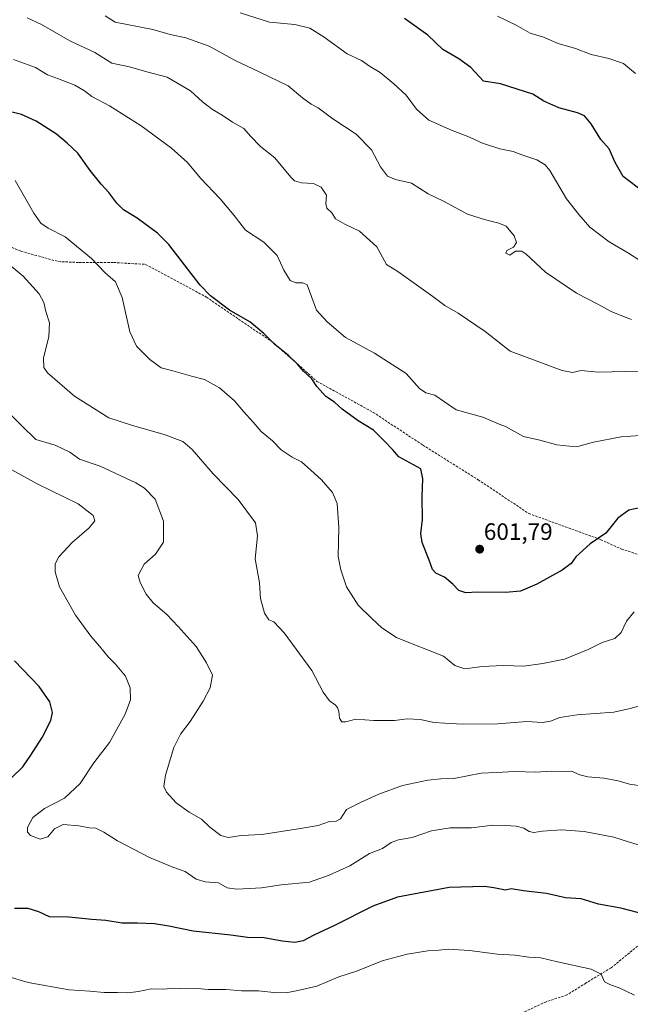
# Model space of a CAD drawing. Units: metres. Extents: x 566560 to 569998, y 4724125 to 4726472.
# Drawn here: x 567525 to 567784, y 4724652 to 4725070 of the extents above; entities that cross this region are included whole.
import ezdxf
from ezdxf.enums import TextEntityAlignment as Align

# ---------------------------------------------------------------- set-up
doc = ezdxf.new("R2010")
doc.units = ezdxf.units.M
doc.header["$MEASUREMENT"] = 0
doc.linetypes.add('TRAZOSX2', pattern=[1.5, 1, -0.5])
for name, color, linetype, lineweight in [('Carátula', 7, 'Continuous', 5), ('Curva de nivel maestra', 36, 'Continuous', 30), ('Curva de nivel normal', 36, 'Continuous', 0), ('Punto de cota en terreno', 7, 'Continuous', 0), ('Rótulo de punto de cota en terreno', 19, 'Continuous', 0), ('Senda', 19, 'TRAZOSX2', 0)]:
    doc.layers.add(name, color=color, linetype=linetype, lineweight=lineweight)
doc.styles.add('Arial', font='txt', dxfattribs={"height": 0.2})

# ---------------------------------------------------------------- blocks, each defined once
blk = doc.blocks.new('*U172')
at = {"layer": 'Curva de nivel normal', "color": 36, "linetype": 'Continuous', "lineweight": 0}
blk.add_polyline3d([(567785.96, 4725046.76, 630), (567780.83, 4725050.92, 630), (567774.56, 4725053.08, 630), (567767.12, 4725054.68, 630), (567760.44, 4725057.29, 630), (567753.1, 4725059.4, 630), (567746.87, 4725062.03, 630), (567741.25, 4725063.75, 630), (567735.36, 4725067.24, 630), (567727.38, 4725071.02, 630)], dxfattribs=at)
blk = doc.blocks.new('*U179')
at = {"layer": 'Curva de nivel normal', "color": 36, "linetype": 'Continuous', "lineweight": 0}
blk.add_polyline3d([(567785.43, 4724656.1, 570), (567779.24, 4724659.01, 570), (567775.07, 4724660.62, 570), (567772.75, 4724661.69, 570), (567771.41, 4724665.04, 570), (567767.09, 4724667.06, 570), (567752.86, 4724670.16, 570), (567745.72, 4724671.84, 570), (567740.65, 4724672.23, 570), (567734.93, 4724673.05, 570), (567727.41, 4724673.43, 570), (567715.54, 4724675.02, 570), (567706.56, 4724675.56, 570), (567702.55, 4724675.1, 570), (567697.88, 4724674.83, 570), (567689.22, 4724673.52, 570), (567678.61, 4724670.58, 570), (567668.18, 4724666.39, 570), (567660.21, 4724663.82, 570), (567650.94, 4724659.82, 570), (567642.8, 4724658.09, 570), (567638.61, 4724657.18, 570), (567633.96, 4724657.08, 570), (567626.2, 4724657.89, 570), (567618.96, 4724657.92, 570), (567612.29, 4724658.46, 570), (567604.85, 4724658.43, 570), (567600.29, 4724658.85, 570), (567595.1, 4724658.82, 570), (567590.64, 4724659.05, 570), (567585.92, 4724658.62, 570), (567580.7, 4724658.75, 570), (567575.34, 4724657.63, 570), (567570.83, 4724657.04, 570), (567566.44, 4724657.27, 570), (567560.77, 4724657.2, 570), (567554.77, 4724657.76, 570), (567545.89, 4724658.35, 570), (567528.57, 4724661.46, 570), (567520, 4724663.97, 570)], dxfattribs=at)
blk = doc.blocks.new('*U185')
at = {"layer": 'Curva de nivel normal', "color": 36, "linetype": 'Continuous', "lineweight": 0}
blk.add_polyline3d([(567785.36, 4724818.6, 595), (567782.03, 4724814.62, 595), (567779.84, 4724809.74, 595), (567777.14, 4724807.2, 595), (567771.84, 4724805.57, 595), (567765.86, 4724802.63, 595), (567755.85, 4724798.43, 595), (567746.67, 4724796.62, 595), (567738.57, 4724795.47, 595), (567729.83, 4724795.85, 595), (567720.95, 4724795.35, 595), (567713.59, 4724794.35, 595), (567709.38, 4724795.77, 595), (567704.59, 4724799.77, 595), (567698.48, 4724802.1, 595), (567691.28, 4724805.04, 595), (567684.63, 4724807.7, 595), (567678.41, 4724811.7, 595), (567674.3, 4724815.55, 595), (567668.34, 4724821.42, 595), (567663.44, 4724829.2, 595), (567661.08, 4724836.38, 595), (567659.97, 4724841.98, 595), (567660.22, 4724854.33, 595), (567659.48, 4724864.49, 595), (567657.47, 4724869.11, 595), (567652.83, 4724874.46, 595), (567648.3, 4724878.6, 595), (567644.42, 4724882.15, 595), (567640.47, 4724884.08, 595), (567635.82, 4724887.15, 595), (567632.1, 4724891, 595), (567627.25, 4724894.99, 595), (567623.91, 4724898.91, 595), (567619.76, 4724903.49, 595), (567616, 4724907.98, 595), (567609.62, 4724913.42, 595), (567603.23, 4724916.98, 595), (567597.77, 4724918.4, 595), (567589.83, 4724920.62, 595), (567584.96, 4724921.94, 595), (567580.16, 4724925.48, 595), (567574.47, 4724931.11, 595), (567571.61, 4724937.25, 595), (567568.47, 4724951.78, 595), (567565.63, 4724958.46, 595), (567561.07, 4724962.4, 595), (567555.35, 4724968.28, 595), (567544.24, 4724977.5, 595), (567537.1, 4724981.09, 595), (567533.91, 4724983.29, 595), (567530.91, 4724987.52, 595), (567523.07, 4725001.39, 595)], dxfattribs=at)
blk = doc.blocks.new('*U191')
at = {"layer": 'Curva de nivel normal', "color": 36, "linetype": 'Continuous', "lineweight": 0}
blk.add_polyline3d([(567787.25, 4724920.56, 610), (567770.11, 4724920.15, 610), (567762.85, 4724920.84, 610), (567759.21, 4724919.95, 610), (567754.76, 4724920.84, 610), (567732.8, 4724928.97, 610), (567722.17, 4724937.28, 610), (567710.74, 4724945.11, 610), (567705.18, 4724948.34, 610), (567700.07, 4724952.17, 610), (567685.18, 4724962.74, 610), (567680.42, 4724965.73, 610), (567676.25, 4724973.22, 610), (567668.96, 4724979.93, 610), (567662.71, 4724982.77, 610), (567658.82, 4724985.13, 610), (567657.17, 4724987.66, 610), (567655.16, 4724989.58, 610), (567654.66, 4724991.51, 610), (567654.98, 4724995.07, 610), (567652.75, 4724998.58, 610), (567649.42, 4725000.06, 610), (567644.34, 4725000.32, 610), (567641.48, 4725001.2, 610), (567639.83, 4725002.7, 610), (567633.07, 4725010.98, 610), (567627.02, 4725015.71, 610), (567622.77, 4725020.18, 610), (567620.02, 4725023.42, 610), (567615.1, 4725026.13, 610), (567610.77, 4725029, 610), (567606.69, 4725031.4, 610), (567602.46, 4725034.73, 610), (567597.36, 4725039.35, 610), (567587.44, 4725045.17, 610), (567578.92, 4725047.38, 610), (567571.54, 4725049.5, 610), (567564.05, 4725051.03, 610), (567556.8, 4725055.54, 610), (567546.18, 4725060.58, 610), (567534.2, 4725067.48, 610), (567528.15, 4725070.22, 610)], dxfattribs=at)
blk = doc.blocks.new('*U195')
at = {"layer": 'Curva de nivel normal', "color": 36, "linetype": 'Continuous', "lineweight": 0}
blk.add_polyline3d([(567561.18, 4725071.17, 615), (567565.49, 4725068.46, 615), (567570.58, 4725067.52, 615), (567581.42, 4725065.4, 615), (567588.69, 4725063.24, 615), (567595.39, 4725061.82, 615), (567605.27, 4725058.22, 615), (567616.54, 4725052.08, 615), (567621.05, 4725049.95, 615), (567626.77, 4725047.21, 615), (567638.77, 4725041.47, 615), (567644.77, 4725036.42, 615), (567648.44, 4725033.73, 615), (567651.44, 4725032.1, 615), (567657.72, 4725027.51, 615), (567667.5, 4725020.94, 615), (567673.98, 4725014.3, 615), (567677.84, 4725007.1, 615), (567680.75, 4725003.19, 615), (567684.24, 4725001.84, 615), (567690.95, 4725000.26, 615), (567698.06, 4724995.7, 615), (567704.6, 4724992.58, 615), (567714.78, 4724987.09, 615), (567722.4, 4724984.71, 615), (567727.97, 4724983.26, 615), (567731.13, 4724982.06, 615), (567734.48, 4724977.95, 615), (567735.44, 4724975.13, 615), (567734.16, 4724973.15, 615), (567731.36, 4724971.64, 615), (567730.92, 4724970.62, 615), (567732.72, 4724969.76, 615), (567735.1, 4724971.39, 615), (567737.63, 4724971.39, 615), (567739.37, 4724970.32, 615), (567747.73, 4724962.5, 615), (567760.88, 4724953.53, 615), (567769.9, 4724948.87, 615), (567775.54, 4724945.85, 615), (567780.77, 4724943.74, 615), (567784.14, 4724942.44, 615)], dxfattribs=at)
blk = doc.blocks.new('*U198')
at = {"layer": 'Curva de nivel normal', "color": 36, "linetype": 'Continuous', "lineweight": 0}
blk.add_polyline3d([(567788.04, 4724893.25, 605), (567779.82, 4724892.73, 605), (567768.12, 4724890.44, 605), (567761.41, 4724888.58, 605), (567757.98, 4724888.73, 605), (567752.5, 4724889.26, 605), (567745.38, 4724891.3, 605), (567738.4, 4724892.88, 605), (567730.85, 4724897.07, 605), (567728.12, 4724898.06, 605), (567721.28, 4724901.09, 605), (567709.89, 4724904.22, 605), (567704.9, 4724907.5, 605), (567700.84, 4724910.34, 605), (567697.1, 4724911.34, 605), (567694.43, 4724913.22, 605), (567688.74, 4724919.54, 605), (567675.33, 4724928.17, 605), (567663.04, 4724934.87, 605), (567655.26, 4724941.46, 605), (567650.73, 4724946.37, 605), (567646.81, 4724957.12, 605), (567644.89, 4724958.01, 605), (567641.97, 4724957.99, 605), (567639.61, 4724958.94, 605), (567636.86, 4724963.37, 605), (567634.12, 4724969.52, 605), (567628.41, 4724975.16, 605), (567620.66, 4724980.3, 605), (567615.9, 4724986.54, 605), (567609.96, 4724993.63, 605), (567601.58, 4725002.4, 605), (567596.04, 4725008.92, 605), (567589.3, 4725015.07, 605), (567576.43, 4725024.58, 605), (567563.08, 4725033.06, 605), (567555.56, 4725036.92, 605), (567552.48, 4725039.33, 605), (567548.33, 4725041.69, 605), (567541.42, 4725044.5, 605), (567536.74, 4725046.13, 605), (567531.75, 4725049.28, 605), (567522.4, 4725052.64, 605)], dxfattribs=at)
blk = doc.blocks.new('*U209')
at = {"layer": 'Curva de nivel normal', "color": 36, "linetype": 'Continuous', "lineweight": 0}
blk.add_polyline3d([(567618.34, 4725072.35, 620), (567630.77, 4725068.44, 620), (567641.62, 4725067.41, 620), (567647.85, 4725065.93, 620), (567654, 4725062.07, 620), (567663.69, 4725055.06, 620), (567669.74, 4725052.23, 620), (567673.14, 4725049.76, 620), (567677.74, 4725047.13, 620), (567683.46, 4725042.26, 620), (567688.66, 4725037.53, 620), (567693.1, 4725031.57, 620), (567698.32, 4725026.88, 620), (567708.21, 4725022.52, 620), (567714.56, 4725020.2, 620), (567721.02, 4725017.2, 620), (567728.44, 4725014.82, 620), (567734.1, 4725013.59, 620), (567737.77, 4725012.18, 620), (567744.1, 4725010.14, 620), (567747.64, 4725007.95, 620), (567749.54, 4725005.56, 620), (567756.72, 4724993.62, 620), (567761.84, 4724986.98, 620), (567766.5, 4724981.58, 620), (567774.75, 4724975.31, 620), (567782.9, 4724970.51, 620), (567787.24, 4724967.76, 620)], dxfattribs=at)
blk = doc.blocks.new('*U210')
at = {"layer": 'Curva de nivel normal', "color": 36, "linetype": 'Continuous', "lineweight": 0}
blk.add_polyline3d([(567791.08, 4724779.74, 590), (567783.66, 4724777.52, 590), (567776.65, 4724776, 590), (567761.23, 4724774.86, 590), (567753.78, 4724773.75, 590), (567749.84, 4724772.14, 590), (567746.45, 4724771.65, 590), (567739.79, 4724772.01, 590), (567727.58, 4724771.11, 590), (567712.54, 4724770.93, 590), (567705.06, 4724771.4, 590), (567700.44, 4724771.58, 590), (567694.77, 4724772.88, 590), (567689.1, 4724773.19, 590), (567683.77, 4724772.53, 590), (567675.1, 4724772.45, 590), (567667.44, 4724773.07, 590), (567663.21, 4724771.88, 590), (567661.44, 4724771.89, 590), (567660.44, 4724773.43, 590), (567660.2, 4724776.25, 590), (567659.68, 4724777.95, 590), (567658.61, 4724779.13, 590), (567656.19, 4724780.8, 590), (567653.51, 4724784.48, 590), (567648.74, 4724793.74, 590), (567637.01, 4724809.68, 590), (567632.69, 4724814.25, 590), (567630.61, 4724815.13, 590), (567628.74, 4724818.04, 590), (567626.99, 4724824.24, 590), (567626.6, 4724830.86, 590), (567624.77, 4724841.07, 590), (567625.69, 4724850.74, 590), (567624.85, 4724856.29, 590), (567617.6, 4724866.21, 590), (567606.99, 4724876.96, 590), (567598.1, 4724887.34, 590), (567594.1, 4724890.79, 590), (567586.66, 4724893.52, 590), (567572.32, 4724897.62, 590), (567562.78, 4724900.76, 590), (567548.24, 4724909.9, 590), (567536.77, 4724919.87, 590), (567535.26, 4724922.1, 590), (567535.09, 4724926.25, 590), (567537.28, 4724935.08, 590), (567537.67, 4724941.08, 590), (567536.1, 4724945.86, 590), (567535.27, 4724949.59, 590), (567533.27, 4724953.26, 590), (567526.43, 4724960.75, 590), (567514.25, 4724970.9, 590)], dxfattribs=at)
blk = doc.blocks.new('*U217')
at = {"layer": 'Curva de nivel maestra', "color": 36, "linetype": 'Continuous', "lineweight": 30}
blk.add_polyline3d([(567788.45, 4724862.81, 600), (567783.05, 4724861.56, 600), (567778.35, 4724858.21, 600), (567773.34, 4724851.88, 600), (567766.74, 4724847.32, 600), (567760.68, 4724841.86, 600), (567758.58, 4724838.98, 600), (567754.77, 4724836.14, 600), (567744.1, 4724830.22, 600), (567737.1, 4724827.34, 600), (567730.77, 4724826.67, 600), (567718.99, 4724826.86, 600), (567714, 4724826.63, 600), (567711.05, 4724827.55, 600), (567708.51, 4724830.29, 600), (567705, 4724833.17, 600), (567701.34, 4724834.97, 600), (567699.87, 4724836.5, 600), (567698.52, 4724840.49, 600), (567695.56, 4724847.9, 600), (567694.88, 4724851.76, 600), (567695.7, 4724857.74, 600), (567695.51, 4724867.3, 600), (567695.73, 4724874.88, 600), (567694.89, 4724879.19, 600), (567685.64, 4724884.23, 600), (567683.02, 4724887.19, 600), (567679.21, 4724891.18, 600), (567674.87, 4724895.48, 600), (567668.44, 4724899.51, 600), (567661.68, 4724904.5, 600), (567658.42, 4724907.41, 600), (567654.68, 4724909.74, 600), (567650.86, 4724914.07, 600), (567648.72, 4724917.26, 600), (567645.23, 4724920.51, 600), (567642.63, 4724923.48, 600), (567638.67, 4724927.25, 600), (567633.15, 4724931.84, 600), (567628.44, 4724936.54, 600), (567622.44, 4724941.41, 600), (567613.86, 4724946.44, 600), (567605.81, 4724952.47, 600), (567601.47, 4724956.94, 600), (567588.2, 4724974.21, 600), (567583.34, 4724978.97, 600), (567574.77, 4724985.36, 600), (567569.03, 4724988.88, 600), (567566.12, 4724991.68, 600), (567562.82, 4724996.33, 600), (567559.56, 4724999.74, 600), (567554.8, 4725005.58, 600), (567549.65, 4725012.96, 600), (567545.17, 4725017.15, 600), (567540.54, 4725020.92, 600), (567531.95, 4725026.56, 600), (567525.76, 4725029.35, 600), (567517.76, 4725031.29, 600)], dxfattribs=at)
blk = doc.blocks.new('*U223')
at = {"layer": 'Curva de nivel maestra', "color": 36, "linetype": 'Continuous', "lineweight": 30}
blk.add_polyline3d([(567792.55, 4724993.96, 625), (567780.68, 4725003.05, 625), (567777.24, 4725009.03, 625), (567774.77, 4725014.7, 625), (567771.27, 4725018.78, 625), (567767.11, 4725025.35, 625), (567764.33, 4725028.75, 625), (567761.33, 4725030.08, 625), (567753.41, 4725032.1, 625), (567747.01, 4725035, 625), (567742.41, 4725037.93, 625), (567728.7, 4725042.36, 625), (567721.46, 4725043.47, 625), (567716.14, 4725049.25, 625), (567710.98, 4725052.91, 625), (567704.33, 4725056.81, 625), (567697.88, 4725062.89, 625), (567688.07, 4725069.97, 625)], dxfattribs=at)
blk = doc.blocks.new('5PATER')
at = {"layer": 'Carátula', "linetype": 'Continuous', "lineweight": 5}
h = blk.add_hatch(color=250, dxfattribs=at)
edge = h.paths.add_edge_path()
edge.add_ellipse((0, 0.01), major_axis=(-1.33, -1.34), ratio=0.999422, start_angle=0, end_angle=360)

msp = doc.modelspace()

# ---------------------------------------------------------------- linework, layer by layer
at = {"layer": 'Curva de nivel maestra', "color": 36, "linetype": 'Continuous', "lineweight": 30}
for points in [[(567521.48, 4724748.13, 575), (567526.36, 4724752.84, 575), (567529.7, 4724757.76, 575), (567534.48, 4724765.24, 575), (567538.14, 4724772.5, 575), (567538.84, 4724775.91, 575), (567537.76, 4724780.4, 575), (567533.22, 4724786.86, 575), (567522.8, 4724797.78, 575)], [(567790.54, 4724690.12, 575), (567779.63, 4724692.92, 575), (567770.23, 4724694.62, 575), (567762.9, 4724696.9, 575), (567756.24, 4724697.39, 575), (567748.21, 4724699.23, 575), (567738.46, 4724700.36, 575), (567733.25, 4724701.11, 575), (567730.77, 4724700.64, 575), (567725.89, 4724701.55, 575), (567721.9, 4724702.08, 575), (567706.99, 4724701.76, 575), (567685.1, 4724697.62, 575), (567674.58, 4724693.83, 575), (567658.1, 4724685.44, 575), (567649.63, 4724681.55, 575), (567645.05, 4724679.14, 575), (567641.5, 4724678.35, 575), (567636.24, 4724678.94, 575), (567628.59, 4724680.36, 575), (567621.47, 4724680.57, 575), (567614.4, 4724681.57, 575), (567598.54, 4724683.18, 575), (567588.16, 4724685.35, 575), (567582.16, 4724686.35, 575), (567574.91, 4724686.62, 575), (567568.39, 4724686.62, 575), (567561.44, 4724687.74, 575), (567555.53, 4724688.21, 575), (567545.81, 4724689.17, 575), (567537.61, 4724689.28, 575), (567533.1, 4724691.33, 575), (567528.51, 4724692.83, 575), (567522.82, 4724692.84, 575)]]:
    msp.add_polyline3d(points, dxfattribs=at)
at = {"layer": 'Curva de nivel normal', "color": 36, "linetype": 'Continuous', "lineweight": 0}
for points in [[(567789.13, 4724744.68, 585), (567783.3, 4724745.49, 585), (567778.49, 4724746.97, 585), (567772.44, 4724748.06, 585), (567765.74, 4724748.54, 585), (567762.33, 4724749.4, 585), (567758.74, 4724751.05, 585), (567754.77, 4724750.92, 585), (567750.28, 4724750.97, 585), (567743.5, 4724750.53, 585), (567734.8, 4724750.91, 585), (567726.82, 4724750.48, 585), (567720.49, 4724750.12, 585), (567708.88, 4724747.84, 585), (567703.42, 4724747.72, 585), (567697.92, 4724747.24, 585), (567687.19, 4724744.94, 585), (567677.16, 4724741.26, 585), (567669.32, 4724737.7, 585), (567663.49, 4724734.79, 585), (567660.86, 4724730.83, 585), (567659.14, 4724729.78, 585), (567656.27, 4724729.64, 585), (567651.38, 4724727.93, 585), (567643.89, 4724726.76, 585), (567627.63, 4724724.16, 585), (567618.82, 4724723.72, 585), (567613.45, 4724722.87, 585), (567610.21, 4724723.74, 585), (567605.59, 4724727.23, 585), (567602, 4724730.68, 585), (567596.77, 4724733.6, 585), (567591.22, 4724737.57, 585), (567587.17, 4724742.14, 585), (567586.07, 4724744.52, 585), (567586.72, 4724749.29, 585), (567590.35, 4724761.05, 585), (567593.12, 4724766.74, 585), (567597.21, 4724772.04, 585), (567602.72, 4724780.67, 585), (567605.72, 4724786.36, 585), (567606.69, 4724791.66, 585), (567604.18, 4724796.86, 585), (567599.71, 4724803.88, 585), (567592.14, 4724812.28, 585), (567587.32, 4724817.42, 585), (567581.57, 4724822.38, 585), (567578.56, 4724826.09, 585), (567575.96, 4724831.04, 585), (567575.13, 4724833.88, 585), (567577.76, 4724838.72, 585), (567582.5, 4724842.98, 585), (567585.97, 4724848.01, 585), (567585.93, 4724856.92, 585), (567582.32, 4724866.29, 585), (567577.88, 4724870.95, 585), (567574.26, 4724873.23, 585), (567559.06, 4724880.22, 585), (567550.39, 4724883.3, 585), (567546.24, 4724886.21, 585), (567540.05, 4724889.22, 585), (567531.78, 4724891.52, 585), (567525.82, 4724897.58, 585), (567513.54, 4724909.38, 585)], [(567789.8, 4724718.99, 580), (567783.35, 4724720.91, 580), (567776.7, 4724723.11, 580), (567764.09, 4724725.44, 580), (567754.52, 4724726.13, 580), (567746.42, 4724725.6, 580), (567742.75, 4724725.05, 580), (567740.84, 4724725.48, 580), (567738.56, 4724726.86, 580), (567735.31, 4724727.74, 580), (567730.84, 4724727.99, 580), (567725.42, 4724728.18, 580), (567716.39, 4724727.03, 580), (567707.34, 4724726.97, 580), (567699.5, 4724725.68, 580), (567691.28, 4724722.94, 580), (567685.44, 4724721.96, 580), (567682.44, 4724720.78, 580), (567678.64, 4724718.29, 580), (567673.24, 4724716.06, 580), (567664.81, 4724710.82, 580), (567656.17, 4724706.96, 580), (567647.76, 4724703.9, 580), (567635.81, 4724702.86, 580), (567627.44, 4724701.58, 580), (567622.39, 4724701.34, 580), (567616.92, 4724700.97, 580), (567612.92, 4724701.59, 580), (567609.22, 4724703.67, 580), (567603.54, 4724704.09, 580), (567599.73, 4724705.18, 580), (567595.07, 4724708.48, 580), (567589.86, 4724710.3, 580), (567579.95, 4724714.37, 580), (567566.4, 4724721.42, 580), (567560.69, 4724725.21, 580), (567557.24, 4724726.85, 580), (567554.47, 4724726.93, 580), (567550.06, 4724727.78, 580), (567543.41, 4724728.35, 580), (567539.68, 4724726.63, 580), (567536.92, 4724723.24, 580), (567533.64, 4724722.26, 580), (567529.56, 4724723.71, 580), (567528.27, 4724725.2, 580), (567528.26, 4724727.19, 580), (567530.58, 4724731.35, 580), (567535.56, 4724735.13, 580), (567544.03, 4724739.62, 580), (567550.59, 4724745.8, 580), (567556.38, 4724754.53, 580), (567563.03, 4724763.23, 580), (567569.74, 4724775.19, 580), (567571.88, 4724781.3, 580), (567571.83, 4724786.32, 580), (567569.78, 4724791.3, 580), (567565.54, 4724796.35, 580), (567562.42, 4724799.46, 580), (567558.74, 4724803.99, 580), (567555.15, 4724808.28, 580), (567548.67, 4724817.07, 580), (567541.92, 4724829.12, 580), (567540.03, 4724835.49, 580), (567540, 4724838.9, 580), (567541.62, 4724841.86, 580), (567547.27, 4724847.9, 580), (567554.49, 4724854.2, 580), (567556.79, 4724857.04, 580), (567556.08, 4724859.32, 580), (567549.72, 4724864.35, 580), (567532.38, 4724872.81, 580), (567521.64, 4724878.75, 580)]]:
    msp.add_polyline3d(points, dxfattribs=at)
at = {"layer": 'Senda', "color": 19, "linetype": 'TRAZOSX2', "lineweight": 0}
for points in [[(567512.04, 4724976.91, 590.5), (567525.54, 4724971.36, 591.36), (567541.41, 4724966.99, 592.92), (567550.14, 4724966.59, 594.25), (567564.83, 4724966.59, 595.92), (567578.32, 4724965.8, 597.21), (567604.12, 4724951.91, 599.68), (567632.69, 4724932.46, 600.01), (567650.95, 4724916.19, 600.15), (567674.76, 4724903.09, 601.03), (567695.8, 4724889.2, 601.18), (567719.21, 4724874.52, 601.98), (567740.64, 4724860.23, 602.31), (567771.2, 4724849.12, 599.74), (567779.93, 4724845.15, 598.38), (567795.81, 4724839.99, 596.78)], [(567822.8, 4724728.7, 580.77), (567823.07, 4724717.38, 579.02), (567821.32, 4724707.9, 577.61), (567815.47, 4724700.37, 576.5), (567805.89, 4724691.25, 575.32), (567786.76, 4724676.86, 572.76), (567775.65, 4724667.71, 570.77), (567764.8, 4724661.2, 568.91), (567756.87, 4724656.17, 567.6), (567747.99, 4724653.26, 566.66), (567721.7, 4724640.97, 563.47), (567706.7, 4724633.47, 561.84), (567695.65, 4724626.86, 561.29), (567684.11, 4724619.63, 560.66), (567673.44, 4724614.24, 560.32), (567664.07, 4724608.66, 560.35)]]:
    msp.add_polyline3d(points, dxfattribs=at)

# ---------------------------------------------------------------- block references
at = {"layer": 'Curva de nivel maestra', "color": 36, "linetype": 'Continuous', "lineweight": 30}
for name in ['*U223', '*U217']:
    msp.add_blockref(name, (0, 0), dxfattribs=at)
at = {"layer": 'Curva de nivel normal', "color": 36, "linetype": 'Continuous', "lineweight": 0}
for name in ['*U172', '*U209', '*U195', '*U198', '*U191', '*U185', '*U210', '*U179']:
    msp.add_blockref(name, (0, 0), dxfattribs=at)
at = {"layer": 'Punto de cota en terreno', "linetype": 'Continuous', "lineweight": 0}
msp.add_blockref('5PATER', (567719.88, 4724845.09, 601.79), dxfattribs=at)

# ---------------------------------------------------------------- texts
at = {"layer": 'Rótulo de punto de cota en terreno', "color": 19, "linetype": 'Continuous', "lineweight": 0, "style": 'Arial'}
msp.add_text('601,79', height=7, dxfattribs=at).set_placement((567721.64, 4724846.85), align=Align.BOTTOM_LEFT)

doc.saveas('drawing.dxf')
